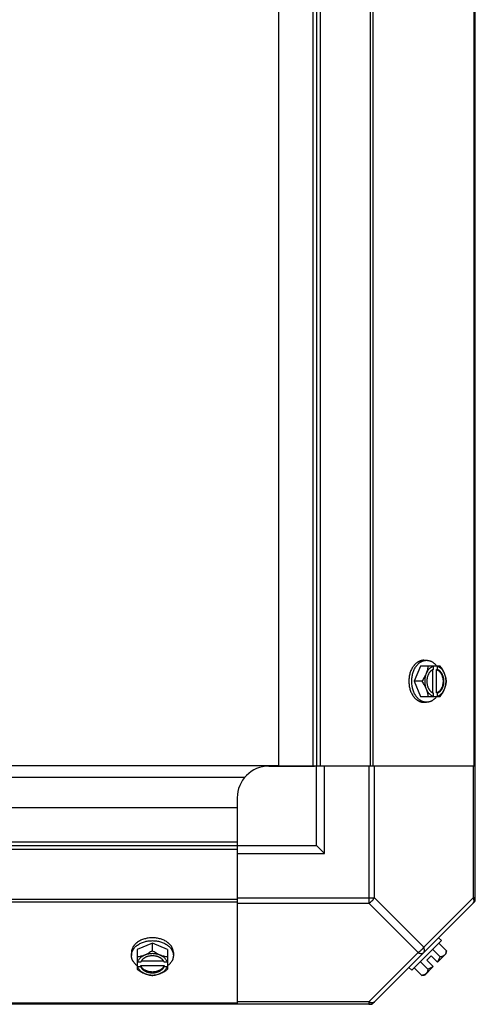
# Model space of a CAD drawing. Units: millimetres. Extents: x 343 to 11522, y 675 to 4738.
# Drawn here: x 3401 to 3544, y 2798 to 3108 of the extents above; entities that cross this region are included whole.
import ezdxf

# ---------------------------------------------------------------- set-up
doc = ezdxf.new("R2010")
doc.units = ezdxf.units.MM
doc.header["$LTSCALE"] = 50
doc.layers.add('7_ALL_ROUNDS', color=7, linetype='Continuous')

# ---------------------------------------------------------------- blocks, each defined once
blk = doc.blocks.new('TDXP_5TR_1')
at = {"layer": '7_ALL_ROUNDS', "color": 7, "linetype": 'Continuous'}
for p, q in [((3544.11, 2831.08), (3544.11, 3435.05)), ((3482.11, 3393.06), (3482.11, 2873.06)), ((3492.93, 3393.06), (3492.93, 2873.06)), ((3494.11, 3393.06), (3494.11, 2873.06)), ((3495.29, 3393.06), (3495.29, 2873.06)), ((3511.09, 2873.06), (3511.09, 3393.06)), ((3511.93, 2873.06), (3511.93, 3393.06)), ((3543.76, 2873.06), (3543.76, 3393.06)), ((3526.8, 2904.53), (3524.85, 2899.76)), ((3533.06, 2904.53), (3526.8, 2904.53)), ((3527.85, 2906.37), (3528.74, 2906.37)), ((3530.58, 2903.31), (3530.58, 2896.21)), ((3530.85, 2904.43), (3530.85, 2903.45)), ((3531.92, 2903.45), (3532.2, 2903.45)), ((3531.92, 2896.07), (3531.92, 2903.45)), ((3532.2, 2903.45), (3532.2, 2904.43)), ((3527.22, 2899.76), (3524.85, 2899.76)), ((3524.85, 2899.76), (3526.8, 2895)), ((3530.85, 2896.07), (3530.85, 2895.1)), ((3532.2, 2896.07), (3531.92, 2896.07)), ((3532.2, 2895.1), (3532.2, 2896.07)), ((3526.8, 2895), (3533.06, 2895)), ((3527.85, 2893.16), (3528.74, 2893.16)), ((2936.11, 2873.25), (3482.11, 2873.25)), ((3479.11, 2873.06), (3493.42, 2873.06)), ((3495.29, 2873.06), (3482.11, 2873.06)), ((3494.11, 2848.06), (3494.11, 2873.06)), ((3544.11, 2873.06), (3495.29, 2873.06)), ((3496.61, 2845.56), (3496.61, 2873.06)), ((3510.55, 2873.06), (3510.55, 2829.86)), ((3512.31, 2831.62), (3512.31, 2873.06)), ((3543.38, 2873.06), (3543.38, 2831.62)), ((2946.67, 2869.55), (3471.54, 2869.55)), ((3469.11, 2863.06), (3469.11, 2848.06)), ((2949.11, 2860.06), (3469.11, 2860.06)), ((3469.11, 2860.06), (3469.11, 2846.88)), ((2949.11, 2849.24), (3469.11, 2849.24)), ((2949.11, 2848.06), (3469.11, 2848.06)), ((2949.11, 2846.88), (3469.11, 2846.88)), ((3469.11, 2848.06), (3494.11, 2848.06)), ((3469.11, 2846.88), (3469.11, 2798.06)), ((3469.11, 2845.56), (3496.61, 2845.56)), ((3494.11, 2848.06), (3496.61, 2845.56)), ((3469.11, 2831.08), (2949.11, 2831.08)), ((3469.11, 2830.24), (2949.11, 2830.24)), ((3469.11, 2831.62), (3512.31, 2831.62)), ((3543.76, 2830.24), (3511.93, 2798.41)), ((3512.31, 2831.62), (3527.85, 2816.09)), ((3543.38, 2831.62), (3527.85, 2816.09)), ((3544.11, 2831.62), (3543.38, 2831.62)), ((3469.11, 2829.86), (3510.55, 2829.86)), ((3510.55, 2829.86), (3526.08, 2814.33)), ((3524.07, 2808.76), (3533.41, 2818.1)), ((3533.41, 2818.1), (3532.51, 2819)), ((3442.41, 2817.32), (3437.65, 2815.37)), ((3437.65, 2815.37), (3437.65, 2809.11)), ((3447.17, 2815.37), (3442.41, 2817.32)), ((3442.41, 2814.95), (3442.41, 2817.32)), ((3447.17, 2815.37), (3447.17, 2809.11)), ((3533.06, 2813), (3530.69, 2815.37)), ((3535, 2814.95), (3532.63, 2817.32)), ((3435.8, 2814.33), (3435.8, 2813.43)), ((3445.96, 2811.6), (3438.86, 2811.6)), ((3449.01, 2814.33), (3449.01, 2813.43)), ((3526.08, 2814.33), (3510.55, 2798.8)), ((3526.8, 2811.48), (3529.17, 2809.11)), ((3530.21, 2813.31), (3528.86, 2811.96)), ((3528.86, 2811.96), (3530.85, 2809.97)), ((3530.21, 2813.31), (3532.2, 2811.32)), ((3534.89, 2814.01), (3532.2, 2811.32)), ((3438.72, 2811.32), (3437.74, 2811.32)), ((3437.74, 2809.97), (3438.72, 2809.97)), ((3438.72, 2810.25), (3446.1, 2810.25)), ((3438.72, 2809.97), (3438.72, 2810.25)), ((3447.07, 2811.32), (3446.1, 2811.32)), ((3446.1, 2810.25), (3446.1, 2809.97)), ((3446.1, 2809.97), (3447.07, 2809.97)), ((3523.18, 2809.66), (3524.07, 2808.76)), ((3527.22, 2807.17), (3524.85, 2809.54)), ((3530.85, 2809.97), (3528.16, 2807.28)), ((3511.09, 2798.06), (2907.12, 2798.06)), ((3469.11, 2798.41), (2949.11, 2798.41)), ((3510.55, 2798.8), (3469.11, 2798.8)), ((3510.55, 2798.8), (3510.55, 2798.06))]:
    blk.add_line(p, q, dxfattribs=at)
for centre, radius, start, end in [((3522.91, 2900.54), 8.84, 26.0998, 26.7962), ((3524.28, 2900.55), 8.82, 26.0991, 26.7969), ((3522.93, 2898.98), 8.82, 333.2031, 333.9009), ((3524.26, 2898.99), 8.84, 333.2038, 333.9002), ((3479.11, 2863.06), 10, 90, 180), ((3541.61, 2831.62), 2.5, 315, 0), ((3542.93, 2831.08), 1.18, 315, 0), ((3526.76, 2815.41), 8.25, 350.2644, 356.8103), ((3526.76, 2815.41), 6.74, 323.1301, 339.0948), ((3441.62, 2819.24), 8.82, 243.2031, 243.9009), ((3441.63, 2817.91), 8.84, 243.2038, 243.9002), ((3443.18, 2819.26), 8.84, 296.0998, 296.7962), ((3443.19, 2817.89), 8.82, 296.0991, 296.7969), ((3526.76, 2815.41), 6.74, 290.9052, 306.8699), ((3526.76, 2815.41), 8.25, 273.1897, 279.7356), ((3510.55, 2800.56), 2.5, 270, 315), ((3511.09, 2799.24), 1.18, 270, 315)]:
    blk.add_arc(centre, radius, start, end, dxfattribs=at)
for points, knots in [([(3527.85, 2906.37), (3527.77, 2906.37), (3527.62, 2906.36), (3527.39, 2906.34), (3527.16, 2906.3), (3526.93, 2906.24), (3526.71, 2906.17), (3526.49, 2906.08), (3526.27, 2905.98), (3526.06, 2905.87), (3525.85, 2905.73), (3525.57, 2905.54), (3525.24, 2905.26), (3524.94, 2904.94), (3524.71, 2904.66), (3524.48, 2904.36), (3524.23, 2903.95), (3523.95, 2903.43), (3523.72, 2902.87), (3523.52, 2902.29), (3523.37, 2901.68), (3523.26, 2901.05), (3523.19, 2900.41), (3523.18, 2899.98), (3523.18, 2899.76)], [0, 0, 0, 0, 0.02571, 0.051482, 0.077377, 0.103452, 0.129764, 0.156365, 0.183303, 0.210619, 0.238352, 0.266533, 0.324316, 0.384132, 0.414832, 0.446052, 0.510011, 0.575925, 0.643628, 0.712904, 0.783487, 0.855079, 0.92738, 1, 1, 1, 1]), ([(3524.07, 2899.76), (3524.07, 2899.98), (3524.09, 2900.41), (3524.16, 2901.05), (3524.27, 2901.68), (3524.42, 2902.29), (3524.62, 2902.87), (3524.85, 2903.43), (3525.12, 2903.95), (3525.38, 2904.36), (3525.6, 2904.66), (3525.83, 2904.94), (3526.14, 2905.26), (3526.47, 2905.54), (3526.74, 2905.73), (3526.95, 2905.87), (3527.17, 2905.98), (3527.39, 2906.08), (3527.61, 2906.17), (3527.83, 2906.24), (3528.06, 2906.3), (3528.28, 2906.34), (3528.51, 2906.36), (3528.67, 2906.37), (3528.74, 2906.37)], [0, 0, 0, 0, 0.07262, 0.144921, 0.216512, 0.287095, 0.356371, 0.424074, 0.489988, 0.553947, 0.585168, 0.615867, 0.675684, 0.733467, 0.761648, 0.789381, 0.816697, 0.843634, 0.870236, 0.896548, 0.922623, 0.948518, 0.97429, 1, 1, 1, 1]), ([(3529.17, 2904.53), (3529.16, 2904.43), (3529.15, 2904.24), (3529.1, 2903.85), (3529.01, 2903.35), (3528.87, 2902.85), (3528.73, 2902.45), (3528.65, 2902.25), (3528.61, 2902.14)], [0, 0, 0, 0, 0.115434, 0.233832, 0.478992, 0.734755, 0.866312, 1, 1, 1, 1]), ([(3528.74, 2906.37), (3528.82, 2906.37), (3528.97, 2906.36), (3529.19, 2906.34), (3529.41, 2906.3), (3529.63, 2906.25), (3529.85, 2906.18), (3530.06, 2906.1), (3530.27, 2906), (3530.55, 2905.86), (3530.82, 2905.68), (3531.08, 2905.48), (3531.34, 2905.26), (3531.64, 2904.95), (3531.86, 2904.68), (3531.97, 2904.54)], [0, 0, 0, 0, 0.057857, 0.115845, 0.174093, 0.232726, 0.291861, 0.351613, 0.412081, 0.47336, 0.598612, 0.662765, 0.727986, 0.861718, 1, 1, 1, 1]), ([(3534.44, 2902.14), (3534.4, 2902.25), (3534.31, 2902.45), (3534.12, 2902.86), (3533.85, 2903.37), (3533.47, 2903.96), (3533.2, 2904.34), (3533.06, 2904.53)], [0, 0, 0, 0, 0.120655, 0.242999, 0.491746, 0.744658, 1, 1, 1, 1]), ([(3528.61, 2902.14), (3528.57, 2902.04), (3528.48, 2901.84), (3528.29, 2901.43), (3528.01, 2900.92), (3527.64, 2900.33), (3527.37, 2899.95), (3527.22, 2899.76)], [0, 0, 0, 0, 0.120655, 0.242999, 0.491746, 0.744658, 1, 1, 1, 1]), ([(3528.61, 2902.14), (3528.57, 2902.05), (3528.5, 2901.87), (3528.38, 2901.49), (3528.26, 2900.99), (3528.18, 2900.38), (3528.15, 2899.76), (3528.18, 2899.14), (3528.26, 2898.53), (3528.38, 2898.04), (3528.5, 2897.66), (3528.57, 2897.47), (3528.61, 2897.38)], [0, 0, 0, 0, 0.06025, 0.1214, 0.245824, 0.37237, 0.5, 0.62763, 0.754176, 0.878601, 0.93975, 1, 1, 1, 1]), ([(3530.85, 2904.43), (3530.74, 2904.4), (3530.5, 2904.31), (3530.17, 2904.13), (3529.85, 2903.9), (3529.55, 2903.63), (3529.27, 2903.31), (3529.02, 2902.96), (3528.8, 2902.57), (3528.67, 2902.29), (3528.61, 2902.14)], [0, 0, 0, 0, 0.11088, 0.224917, 0.342794, 0.465054, 0.591961, 0.723547, 0.859688, 1, 1, 1, 1]), ([(3530.57, 2903.33), (3530.51, 2903.29), (3530.38, 2903.22), (3530.2, 2903.08), (3530.03, 2902.93), (3529.86, 2902.76), (3529.71, 2902.58), (3529.56, 2902.37), (3529.43, 2902.16), (3529.31, 2901.93), (3529.2, 2901.68), (3529.1, 2901.43), (3529.02, 2901.17), (3528.93, 2900.8), (3528.85, 2900.34), (3528.82, 2899.76), (3528.85, 2899.19), (3528.93, 2898.72), (3529.02, 2898.36), (3529.1, 2898.1), (3529.2, 2897.84), (3529.31, 2897.6), (3529.43, 2897.37), (3529.56, 2897.15), (3529.71, 2896.95), (3529.86, 2896.76), (3530.03, 2896.59), (3530.2, 2896.44), (3530.38, 2896.31), (3530.51, 2896.24), (3530.57, 2896.2)], [0, 0, 0, 0, 0.026326, 0.053298, 0.080975, 0.109401, 0.138592, 0.168547, 0.199248, 0.230663, 0.262746, 0.295439, 0.328674, 0.362373, 0.430795, 0.499999, 0.569202, 0.637624, 0.671323, 0.704558, 0.737251, 0.769334, 0.800749, 0.83145, 0.861406, 0.890598, 0.919024, 0.946701, 0.973674, 1, 1, 1, 1]), ([(3530.85, 2903.45), (3530.83, 2903.44), (3530.73, 2903.41), (3530.64, 2903.36), (3530.57, 2903.33)], [0, 0, 0, 0, 0.247251, 1, 1, 1, 1]), ([(3531.92, 2903.45), (3531.99, 2903.43), (3532.14, 2903.36), (3532.34, 2903.25), (3532.54, 2903.11), (3532.73, 2902.95), (3532.91, 2902.76), (3533.08, 2902.56), (3533.24, 2902.34), (3533.38, 2902.1), (3533.51, 2901.84), (3533.66, 2901.48), (3533.81, 2900.99), (3533.92, 2900.39), (3533.95, 2899.76), (3533.92, 2899.14), (3533.81, 2898.53), (3533.64, 2897.96), (3533.43, 2897.51), (3533.24, 2897.19), (3533.08, 2896.97), (3532.91, 2896.76), (3532.73, 2896.58), (3532.54, 2896.42), (3532.34, 2896.28), (3532.14, 2896.16), (3531.99, 2896.1), (3531.92, 2896.07)], [0, 0, 0, 0, 0.025909, 0.052443, 0.079675, 0.107677, 0.136505, 0.166181, 0.196702, 0.228043, 0.260162, 0.293, 0.360481, 0.429779, 0.500018, 0.570258, 0.639555, 0.707036, 0.771955, 0.803297, 0.833817, 0.863493, 0.892321, 0.920324, 0.947557, 0.974091, 1, 1, 1, 1]), ([(3534.44, 2902.14), (3534.38, 2902.29), (3534.26, 2902.57), (3534.03, 2902.96), (3533.78, 2903.31), (3533.5, 2903.63), (3533.2, 2903.9), (3532.89, 2904.13), (3532.55, 2904.31), (3532.32, 2904.4), (3532.2, 2904.43)], [0, 0, 0, 0, 0.140312, 0.276453, 0.408039, 0.534946, 0.657206, 0.775083, 0.88912, 1, 1, 1, 1]), ([(3532.2, 2896.07), (3532.27, 2896.1), (3532.42, 2896.16), (3532.62, 2896.28), (3532.82, 2896.42), (3533.01, 2896.58), (3533.19, 2896.76), (3533.36, 2896.97), (3533.52, 2897.19), (3533.66, 2897.43), (3533.79, 2897.69), (3533.94, 2898.05), (3534.09, 2898.53), (3534.2, 2899.14), (3534.23, 2899.76), (3534.2, 2900.39), (3534.09, 2900.99), (3533.91, 2901.57), (3533.71, 2902.01), (3533.52, 2902.34), (3533.36, 2902.56), (3533.19, 2902.76), (3533.01, 2902.95), (3532.82, 2903.11), (3532.62, 2903.25), (3532.42, 2903.36), (3532.27, 2903.43), (3532.2, 2903.45)], [0, 0, 0, 0, 0.025909, 0.052443, 0.079675, 0.107677, 0.136505, 0.166181, 0.196702, 0.228043, 0.260162, 0.293, 0.360481, 0.429779, 0.500018, 0.570258, 0.639555, 0.707036, 0.771955, 0.803297, 0.833817, 0.863493, 0.892321, 0.920324, 0.947557, 0.974091, 1, 1, 1, 1]), ([(3535, 2899.76), (3535, 2899.86), (3534.98, 2900.05), (3534.94, 2900.44), (3534.84, 2900.94), (3534.7, 2901.44), (3534.56, 2901.84), (3534.48, 2902.04), (3534.44, 2902.14)], [0, 0, 0, 0, 0.115434, 0.233832, 0.478992, 0.734755, 0.866312, 1, 1, 1, 1]), ([(3534.44, 2897.38), (3534.48, 2897.47), (3534.55, 2897.66), (3534.67, 2898.04), (3534.79, 2898.53), (3534.88, 2899.14), (3534.9, 2899.76), (3534.88, 2900.38), (3534.79, 2900.99), (3534.67, 2901.49), (3534.55, 2901.87), (3534.48, 2902.05), (3534.44, 2902.14)], [0, 0, 0, 0, 0.06025, 0.1214, 0.245824, 0.37237, 0.5, 0.62763, 0.754176, 0.878601, 0.93975, 1, 1, 1, 1]), ([(3523.18, 2899.76), (3523.18, 2899.55), (3523.19, 2899.12), (3523.26, 2898.48), (3523.37, 2897.85), (3523.52, 2897.24), (3523.72, 2896.65), (3523.95, 2896.1), (3524.23, 2895.57), (3524.48, 2895.17), (3524.71, 2894.87), (3524.94, 2894.59), (3525.24, 2894.27), (3525.57, 2893.99), (3525.85, 2893.79), (3526.06, 2893.66), (3526.27, 2893.54), (3526.49, 2893.44), (3526.71, 2893.36), (3526.93, 2893.28), (3527.16, 2893.23), (3527.39, 2893.19), (3527.62, 2893.16), (3527.77, 2893.16), (3527.85, 2893.16)], [0, 0, 0, 0, 0.07262, 0.144921, 0.216512, 0.287095, 0.356371, 0.424074, 0.489988, 0.553947, 0.585168, 0.615867, 0.675684, 0.733467, 0.761648, 0.789381, 0.816697, 0.843634, 0.870236, 0.896548, 0.922623, 0.948518, 0.97429, 1, 1, 1, 1]), ([(3528.74, 2893.16), (3528.67, 2893.16), (3528.51, 2893.16), (3528.28, 2893.19), (3528.06, 2893.23), (3527.83, 2893.28), (3527.61, 2893.36), (3527.39, 2893.44), (3527.17, 2893.54), (3526.95, 2893.66), (3526.74, 2893.79), (3526.47, 2893.99), (3526.14, 2894.27), (3525.83, 2894.59), (3525.6, 2894.87), (3525.38, 2895.17), (3525.12, 2895.57), (3524.85, 2896.1), (3524.62, 2896.65), (3524.42, 2897.24), (3524.27, 2897.85), (3524.16, 2898.48), (3524.09, 2899.12), (3524.07, 2899.55), (3524.07, 2899.76)], [0, 0, 0, 0, 0.02571, 0.051482, 0.077377, 0.103452, 0.129764, 0.156365, 0.183303, 0.210619, 0.238352, 0.266533, 0.324316, 0.384132, 0.414832, 0.446052, 0.510011, 0.575925, 0.643628, 0.712904, 0.783487, 0.855079, 0.92738, 1, 1, 1, 1]), ([(3527.22, 2899.76), (3527.37, 2899.58), (3527.64, 2899.2), (3528.01, 2898.61), (3528.29, 2898.1), (3528.48, 2897.69), (3528.57, 2897.48), (3528.61, 2897.38)], [0, 0, 0, 0, 0.255342, 0.508254, 0.757001, 0.879345, 1, 1, 1, 1]), ([(3534.44, 2897.38), (3534.48, 2897.48), (3534.56, 2897.69), (3534.7, 2898.09), (3534.84, 2898.59), (3534.94, 2899.09), (3534.98, 2899.48), (3535, 2899.67), (3535, 2899.76)], [0, 0, 0, 0, 0.133688, 0.265245, 0.521008, 0.766168, 0.884566, 1, 1, 1, 1]), ([(3528.61, 2897.38), (3528.65, 2897.28), (3528.73, 2897.08), (3528.87, 2896.67), (3529.01, 2896.18), (3529.1, 2895.68), (3529.15, 2895.29), (3529.16, 2895.1), (3529.17, 2895)], [0, 0, 0, 0, 0.133688, 0.265245, 0.521008, 0.766168, 0.884566, 1, 1, 1, 1]), ([(3528.61, 2897.38), (3528.67, 2897.24), (3528.8, 2896.96), (3529.02, 2896.57), (3529.27, 2896.21), (3529.55, 2895.9), (3529.85, 2895.62), (3530.17, 2895.4), (3530.5, 2895.22), (3530.74, 2895.13), (3530.85, 2895.1)], [0, 0, 0, 0, 0.140312, 0.276453, 0.408039, 0.534946, 0.657206, 0.775083, 0.88912, 1, 1, 1, 1]), ([(3530.57, 2896.2), (3530.59, 2896.19), (3530.69, 2896.14), (3530.78, 2896.1), (3530.85, 2896.07)], [0, 0, 0, 0, 0.253, 1, 1, 1, 1]), ([(3532.2, 2895.1), (3532.32, 2895.13), (3532.55, 2895.22), (3532.89, 2895.4), (3533.2, 2895.62), (3533.5, 2895.9), (3533.78, 2896.21), (3534.03, 2896.57), (3534.26, 2896.96), (3534.38, 2897.24), (3534.44, 2897.38)], [0, 0, 0, 0, 0.11088, 0.224917, 0.342794, 0.465054, 0.591961, 0.723547, 0.859688, 1, 1, 1, 1]), ([(3533.06, 2895), (3533.2, 2895.19), (3533.47, 2895.57), (3533.85, 2896.16), (3534.12, 2896.66), (3534.31, 2897.07), (3534.4, 2897.28), (3534.44, 2897.38)], [0, 0, 0, 0, 0.255342, 0.508254, 0.757001, 0.879345, 1, 1, 1, 1]), ([(3531.97, 2894.99), (3531.86, 2894.85), (3531.64, 2894.57), (3531.34, 2894.27), (3531.08, 2894.05), (3530.82, 2893.85), (3530.55, 2893.67), (3530.27, 2893.52), (3530.06, 2893.43), (3529.85, 2893.34), (3529.63, 2893.28), (3529.41, 2893.22), (3529.19, 2893.19), (3528.97, 2893.16), (3528.82, 2893.16), (3528.74, 2893.16)], [0, 0, 0, 0, 0.138282, 0.272013, 0.337235, 0.401387, 0.526639, 0.587918, 0.648386, 0.708138, 0.767274, 0.825906, 0.884154, 0.942143, 1, 1, 1, 1]), ([(3543.38, 2831.62), (3543.46, 2831.46), (3543.59, 2831.12), (3543.67, 2830.63), (3543.61, 2830.19), (3543.47, 2829.95), (3543.38, 2829.86)], [0, 0, 0, 0, 0.302011, 0.567169, 0.795658, 1, 1, 1, 1]), ([(3442.41, 2819), (3442.19, 2819), (3441.76, 2818.98), (3441.12, 2818.91), (3440.49, 2818.8), (3439.88, 2818.65), (3439.3, 2818.45), (3438.74, 2818.22), (3438.22, 2817.95), (3437.82, 2817.69), (3437.51, 2817.46), (3437.23, 2817.24), (3436.91, 2816.93), (3436.63, 2816.6), (3436.44, 2816.33), (3436.31, 2816.12), (3436.19, 2815.9), (3436.09, 2815.68), (3436, 2815.46), (3435.93, 2815.24), (3435.87, 2815.01), (3435.83, 2814.78), (3435.81, 2814.56), (3435.8, 2814.4), (3435.8, 2814.33)], [0, 0, 0, 0, 0.07262, 0.144921, 0.216512, 0.287095, 0.356371, 0.424074, 0.489988, 0.553947, 0.585168, 0.615867, 0.675684, 0.733467, 0.761648, 0.789381, 0.816697, 0.843634, 0.870236, 0.896548, 0.922623, 0.948518, 0.97429, 1, 1, 1, 1]), ([(3435.8, 2813.43), (3435.8, 2813.5), (3435.81, 2813.66), (3435.83, 2813.89), (3435.87, 2814.11), (3435.93, 2814.34), (3436, 2814.56), (3436.09, 2814.79), (3436.19, 2815), (3436.31, 2815.22), (3436.44, 2815.43), (3436.63, 2815.7), (3436.91, 2816.03), (3437.23, 2816.34), (3437.51, 2816.57), (3437.82, 2816.79), (3438.22, 2817.05), (3438.74, 2817.32), (3439.3, 2817.56), (3439.88, 2817.75), (3440.49, 2817.9), (3441.12, 2818.02), (3441.76, 2818.08), (3442.19, 2818.1), (3442.41, 2818.1)], [0, 0, 0, 0, 0.02571, 0.051482, 0.077377, 0.103452, 0.129764, 0.156365, 0.183303, 0.210619, 0.238352, 0.266533, 0.324316, 0.384132, 0.414832, 0.446052, 0.510011, 0.575925, 0.643628, 0.712904, 0.783487, 0.855079, 0.92738, 1, 1, 1, 1]), ([(3449.01, 2814.33), (3449.01, 2814.4), (3449.01, 2814.56), (3448.98, 2814.78), (3448.94, 2815.01), (3448.89, 2815.24), (3448.82, 2815.46), (3448.73, 2815.68), (3448.63, 2815.9), (3448.51, 2816.12), (3448.38, 2816.33), (3448.18, 2816.6), (3447.9, 2816.93), (3447.58, 2817.24), (3447.3, 2817.46), (3447, 2817.69), (3446.6, 2817.95), (3446.08, 2818.22), (3445.52, 2818.45), (3444.93, 2818.65), (3444.32, 2818.8), (3443.7, 2818.91), (3443.05, 2818.98), (3442.62, 2819), (3442.41, 2819)], [0, 0, 0, 0, 0.02571, 0.051482, 0.077377, 0.103452, 0.129764, 0.156365, 0.183303, 0.210619, 0.238352, 0.266533, 0.324316, 0.384132, 0.414832, 0.446052, 0.510011, 0.575925, 0.643628, 0.712904, 0.783487, 0.855079, 0.92738, 1, 1, 1, 1]), ([(3442.41, 2818.1), (3442.62, 2818.1), (3443.05, 2818.08), (3443.7, 2818.02), (3444.32, 2817.9), (3444.93, 2817.75), (3445.52, 2817.56), (3446.08, 2817.32), (3446.6, 2817.05), (3447, 2816.79), (3447.3, 2816.57), (3447.58, 2816.34), (3447.9, 2816.03), (3448.18, 2815.7), (3448.38, 2815.43), (3448.51, 2815.22), (3448.63, 2815), (3448.73, 2814.79), (3448.82, 2814.56), (3448.89, 2814.34), (3448.94, 2814.11), (3448.98, 2813.89), (3449.01, 2813.66), (3449.01, 2813.5), (3449.01, 2813.43)], [0, 0, 0, 0, 0.07262, 0.144921, 0.216512, 0.287095, 0.356371, 0.424074, 0.489988, 0.553947, 0.585168, 0.615867, 0.675684, 0.733467, 0.761648, 0.789381, 0.816697, 0.843634, 0.870236, 0.896548, 0.922623, 0.948518, 0.97429, 1, 1, 1, 1]), ([(3442.41, 2814.95), (3442.22, 2814.8), (3441.84, 2814.53), (3441.25, 2814.16), (3440.74, 2813.88), (3440.34, 2813.69), (3440.13, 2813.6), (3440.03, 2813.56)], [0, 0, 0, 0, 0.255342, 0.508254, 0.757001, 0.879345, 1, 1, 1, 1]), ([(3444.79, 2813.56), (3444.69, 2813.6), (3444.48, 2813.69), (3444.07, 2813.88), (3443.56, 2814.16), (3442.97, 2814.53), (3442.59, 2814.8), (3442.41, 2814.95)], [0, 0, 0, 0, 0.120655, 0.242999, 0.491746, 0.744658, 1, 1, 1, 1]), ([(3527.85, 2816.09), (3527.66, 2815.72), (3527.14, 2815.03), (3526.45, 2814.51), (3526.08, 2814.33)], [0, 0, 0, 0, 0.500004, 1, 1, 1, 1]), ([(3527.85, 2814.33), (3527.94, 2814.42), (3528.08, 2814.66), (3528.14, 2815.1), (3528.06, 2815.59), (3527.93, 2815.92), (3527.85, 2816.09)], [0, 0, 0, 0, 0.20434, 0.432827, 0.697988, 1, 1, 1, 1]), ([(3535, 2814.95), (3535, 2814.88), (3534.98, 2814.74), (3534.95, 2814.54), (3534.9, 2814.34), (3534.84, 2814.16), (3534.76, 2813.99), (3534.67, 2813.84), (3534.56, 2813.69), (3534.49, 2813.6), (3534.44, 2813.56)], [0, 0, 0, 0, 0.139018, 0.27292, 0.402085, 0.527043, 0.6485, 0.767253, 0.884134, 1, 1, 1, 1]), ([(3437.63, 2810.2), (3437.49, 2810.31), (3437.22, 2810.53), (3436.91, 2810.83), (3436.69, 2811.09), (3436.49, 2811.35), (3436.31, 2811.62), (3436.17, 2811.9), (3436.07, 2812.11), (3435.99, 2812.32), (3435.92, 2812.54), (3435.87, 2812.76), (3435.83, 2812.98), (3435.81, 2813.21), (3435.8, 2813.35), (3435.8, 2813.43)], [0, 0, 0, 0, 0.138282, 0.272013, 0.337235, 0.401387, 0.526639, 0.587918, 0.648386, 0.708138, 0.767274, 0.825906, 0.884154, 0.942143, 1, 1, 1, 1]), ([(3440.03, 2813.56), (3439.93, 2813.52), (3439.72, 2813.44), (3439.32, 2813.3), (3438.82, 2813.16), (3438.32, 2813.07), (3437.93, 2813.02), (3437.74, 2813.01), (3437.65, 2813)], [0, 0, 0, 0, 0.133688, 0.265245, 0.521008, 0.766168, 0.884566, 1, 1, 1, 1]), ([(3440.03, 2813.56), (3439.88, 2813.5), (3439.61, 2813.37), (3439.21, 2813.15), (3438.86, 2812.9), (3438.54, 2812.62), (3438.27, 2812.32), (3438.04, 2812), (3437.86, 2811.67), (3437.78, 2811.44), (3437.74, 2811.32)], [0, 0, 0, 0, 0.140312, 0.276453, 0.408039, 0.534946, 0.657206, 0.775083, 0.88912, 1, 1, 1, 1]), ([(3438.85, 2811.6), (3438.83, 2811.58), (3438.79, 2811.48), (3438.75, 2811.39), (3438.72, 2811.32)], [0, 0, 0, 0, 0.253, 1, 1, 1, 1]), ([(3445.97, 2811.6), (3445.94, 2811.66), (3445.86, 2811.79), (3445.73, 2811.97), (3445.58, 2812.14), (3445.41, 2812.31), (3445.22, 2812.46), (3445.02, 2812.61), (3444.8, 2812.74), (3444.57, 2812.86), (3444.33, 2812.97), (3444.08, 2813.07), (3443.81, 2813.15), (3443.45, 2813.24), (3442.98, 2813.32), (3442.41, 2813.35), (3441.84, 2813.32), (3441.37, 2813.24), (3441, 2813.15), (3440.74, 2813.07), (3440.49, 2812.97), (3440.24, 2812.86), (3440.01, 2812.74), (3439.8, 2812.61), (3439.59, 2812.46), (3439.41, 2812.31), (3439.24, 2812.14), (3439.09, 2811.97), (3438.96, 2811.79), (3438.88, 2811.66), (3438.85, 2811.6)], [0, 0, 0, 0, 0.026326, 0.053298, 0.080975, 0.109401, 0.138592, 0.168547, 0.199248, 0.230663, 0.262746, 0.295439, 0.328674, 0.362373, 0.430795, 0.499999, 0.569202, 0.637624, 0.671323, 0.704558, 0.737251, 0.769334, 0.800749, 0.83145, 0.861406, 0.890598, 0.919024, 0.946701, 0.973674, 1, 1, 1, 1]), ([(3444.79, 2813.56), (3444.7, 2813.6), (3444.51, 2813.67), (3444.13, 2813.79), (3443.64, 2813.91), (3443.03, 2813.99), (3442.41, 2814.02), (3441.79, 2813.99), (3441.18, 2813.91), (3440.68, 2813.79), (3440.3, 2813.67), (3440.12, 2813.6), (3440.03, 2813.56)], [0, 0, 0, 0, 0.06025, 0.1214, 0.245824, 0.37237, 0.5, 0.62763, 0.754176, 0.878601, 0.93975, 1, 1, 1, 1]), ([(3447.07, 2811.32), (3447.04, 2811.44), (3446.95, 2811.67), (3446.78, 2812), (3446.55, 2812.32), (3446.27, 2812.62), (3445.96, 2812.9), (3445.6, 2813.15), (3445.21, 2813.37), (3444.93, 2813.5), (3444.79, 2813.56)], [0, 0, 0, 0, 0.11088, 0.224917, 0.342794, 0.465054, 0.591961, 0.723547, 0.859688, 1, 1, 1, 1]), ([(3447.17, 2813), (3447.08, 2813.01), (3446.88, 2813.02), (3446.5, 2813.07), (3446, 2813.16), (3445.5, 2813.3), (3445.09, 2813.44), (3444.89, 2813.52), (3444.79, 2813.56)], [0, 0, 0, 0, 0.115434, 0.233832, 0.478992, 0.734755, 0.866312, 1, 1, 1, 1]), ([(3446.1, 2811.32), (3446.09, 2811.34), (3446.05, 2811.44), (3446.01, 2811.53), (3445.97, 2811.6)], [0, 0, 0, 0, 0.247251, 1, 1, 1, 1]), ([(3449.01, 2813.43), (3449.01, 2813.35), (3449.01, 2813.21), (3448.98, 2812.98), (3448.95, 2812.76), (3448.89, 2812.54), (3448.83, 2812.32), (3448.75, 2812.11), (3448.65, 2811.9), (3448.5, 2811.62), (3448.33, 2811.35), (3448.13, 2811.09), (3447.91, 2810.83), (3447.6, 2810.53), (3447.33, 2810.31), (3447.18, 2810.2)], [0, 0, 0, 0, 0.057857, 0.115845, 0.174093, 0.232726, 0.291861, 0.351613, 0.412081, 0.47336, 0.598612, 0.662765, 0.727986, 0.861718, 1, 1, 1, 1]), ([(3526.08, 2814.33), (3526.25, 2814.24), (3526.58, 2814.11), (3527.07, 2814.03), (3527.51, 2814.09), (3527.75, 2814.24), (3527.85, 2814.33)], [0, 0, 0, 0, 0.302011, 0.567169, 0.795658, 1, 1, 1, 1]), ([(3534.44, 2813.56), (3534.4, 2813.52), (3534.31, 2813.44), (3534.17, 2813.33), (3534.01, 2813.24), (3533.84, 2813.17), (3533.66, 2813.1), (3533.47, 2813.05), (3533.27, 2813.02), (3533.13, 2813.01), (3533.06, 2813)], [0, 0, 0, 0, 0.115866, 0.232747, 0.3515, 0.472957, 0.597915, 0.72708, 0.860982, 1, 1, 1, 1]), ([(3437.65, 2809.11), (3437.83, 2808.97), (3438.21, 2808.7), (3438.8, 2808.32), (3439.31, 2808.05), (3439.72, 2807.86), (3439.92, 2807.77), (3440.03, 2807.73)], [0, 0, 0, 0, 0.255342, 0.508254, 0.757001, 0.879345, 1, 1, 1, 1]), ([(3437.74, 2809.97), (3437.78, 2809.85), (3437.86, 2809.62), (3438.04, 2809.29), (3438.27, 2808.97), (3438.54, 2808.67), (3438.86, 2808.39), (3439.21, 2808.14), (3439.61, 2807.91), (3439.88, 2807.79), (3440.03, 2807.73)], [0, 0, 0, 0, 0.11088, 0.224917, 0.342794, 0.465054, 0.591961, 0.723547, 0.859688, 1, 1, 1, 1]), ([(3446.1, 2810.25), (3446.07, 2810.18), (3446.01, 2810.03), (3445.89, 2809.83), (3445.75, 2809.63), (3445.59, 2809.44), (3445.41, 2809.26), (3445.2, 2809.09), (3444.98, 2808.93), (3444.74, 2808.79), (3444.48, 2808.66), (3444.12, 2808.51), (3443.64, 2808.36), (3443.03, 2808.25), (3442.41, 2808.22), (3441.78, 2808.25), (3441.18, 2808.36), (3440.6, 2808.54), (3440.16, 2808.74), (3439.84, 2808.93), (3439.61, 2809.09), (3439.41, 2809.26), (3439.22, 2809.44), (3439.06, 2809.63), (3438.92, 2809.83), (3438.81, 2810.03), (3438.75, 2810.18), (3438.72, 2810.25)], [0, 0, 0, 0, 0.025909, 0.052443, 0.079675, 0.107677, 0.136505, 0.166181, 0.196702, 0.228043, 0.260162, 0.293, 0.360481, 0.429779, 0.500018, 0.570258, 0.639555, 0.707036, 0.771955, 0.803297, 0.833817, 0.863493, 0.892321, 0.920324, 0.947557, 0.974091, 1, 1, 1, 1]), ([(3438.72, 2809.97), (3438.75, 2809.9), (3438.81, 2809.75), (3438.92, 2809.55), (3439.06, 2809.35), (3439.22, 2809.16), (3439.41, 2808.98), (3439.61, 2808.81), (3439.84, 2808.65), (3440.08, 2808.51), (3440.33, 2808.38), (3440.69, 2808.23), (3441.18, 2808.08), (3441.78, 2807.97), (3442.41, 2807.94), (3443.03, 2807.97), (3443.64, 2808.08), (3444.21, 2808.26), (3444.66, 2808.46), (3444.98, 2808.65), (3445.2, 2808.81), (3445.41, 2808.98), (3445.59, 2809.16), (3445.75, 2809.35), (3445.89, 2809.55), (3446.01, 2809.75), (3446.07, 2809.9), (3446.1, 2809.97)], [0, 0, 0, 0, 0.025909, 0.052443, 0.079675, 0.107677, 0.136505, 0.166181, 0.196702, 0.228043, 0.260162, 0.293, 0.360481, 0.429779, 0.500018, 0.570258, 0.639555, 0.707036, 0.771955, 0.803297, 0.833817, 0.863493, 0.892321, 0.920324, 0.947557, 0.974091, 1, 1, 1, 1]), ([(3444.79, 2807.73), (3444.93, 2807.79), (3445.21, 2807.91), (3445.6, 2808.14), (3445.96, 2808.39), (3446.27, 2808.67), (3446.55, 2808.97), (3446.78, 2809.29), (3446.95, 2809.62), (3447.04, 2809.85), (3447.07, 2809.97)], [0, 0, 0, 0, 0.140312, 0.276453, 0.408039, 0.534946, 0.657206, 0.775083, 0.88912, 1, 1, 1, 1]), ([(3444.79, 2807.73), (3444.89, 2807.77), (3445.1, 2807.86), (3445.51, 2808.05), (3446.01, 2808.32), (3446.6, 2808.7), (3446.98, 2808.97), (3447.17, 2809.11)], [0, 0, 0, 0, 0.120655, 0.242999, 0.491746, 0.744658, 1, 1, 1, 1]), ([(3529.17, 2809.11), (3529.16, 2809.04), (3529.15, 2808.91), (3529.12, 2808.7), (3529.07, 2808.51), (3529.01, 2808.33), (3528.93, 2808.16), (3528.84, 2808), (3528.73, 2807.86), (3528.65, 2807.77), (3528.61, 2807.73)], [0, 0, 0, 0, 0.139018, 0.27292, 0.402085, 0.527043, 0.6485, 0.767253, 0.884134, 1, 1, 1, 1]), ([(3440.03, 2807.73), (3440.13, 2807.69), (3440.33, 2807.61), (3440.73, 2807.47), (3441.23, 2807.33), (3441.73, 2807.23), (3442.12, 2807.19), (3442.31, 2807.17), (3442.41, 2807.17)], [0, 0, 0, 0, 0.133688, 0.265245, 0.521008, 0.766168, 0.884566, 1, 1, 1, 1]), ([(3440.03, 2807.73), (3440.12, 2807.69), (3440.3, 2807.62), (3440.68, 2807.5), (3441.18, 2807.38), (3441.79, 2807.3), (3442.41, 2807.27), (3443.03, 2807.3), (3443.64, 2807.38), (3444.13, 2807.5), (3444.51, 2807.62), (3444.7, 2807.69), (3444.79, 2807.73)], [0, 0, 0, 0, 0.06025, 0.1214, 0.245824, 0.37237, 0.5, 0.62763, 0.754176, 0.878601, 0.93975, 1, 1, 1, 1]), ([(3442.41, 2807.17), (3442.5, 2807.17), (3442.69, 2807.19), (3443.08, 2807.23), (3443.58, 2807.33), (3444.08, 2807.47), (3444.49, 2807.61), (3444.69, 2807.69), (3444.79, 2807.73)], [0, 0, 0, 0, 0.115434, 0.233832, 0.478992, 0.734755, 0.866312, 1, 1, 1, 1]), ([(3528.61, 2807.73), (3528.57, 2807.69), (3528.48, 2807.61), (3528.34, 2807.5), (3528.18, 2807.41), (3528.01, 2807.33), (3527.83, 2807.27), (3527.64, 2807.22), (3527.43, 2807.19), (3527.29, 2807.17), (3527.22, 2807.17)], [0, 0, 0, 0, 0.115866, 0.232747, 0.3515, 0.472957, 0.597915, 0.72708, 0.860982, 1, 1, 1, 1]), ([(3512.31, 2798.8), (3512.22, 2798.71), (3511.98, 2798.56), (3511.54, 2798.5), (3511.05, 2798.58), (3510.72, 2798.71), (3510.55, 2798.8)], [0, 0, 0, 0, 0.204343, 0.432831, 0.697989, 1, 1, 1, 1])]:
    blk.add_open_spline(points, degree=3, knots=knots, dxfattribs=at)
blk.add_open_spline([(3510.55, 2829.86), (3510.92, 2830.05), (3511.61, 2830.56), (3512.13, 2831.25), (3512.31, 2831.62)], degree=3, dxfattribs=at)

msp = doc.modelspace()

# ---------------------------------------------------------------- block references
msp.add_blockref('TDXP_5TR_1', (0, 0))

doc.saveas('drawing.dxf')
